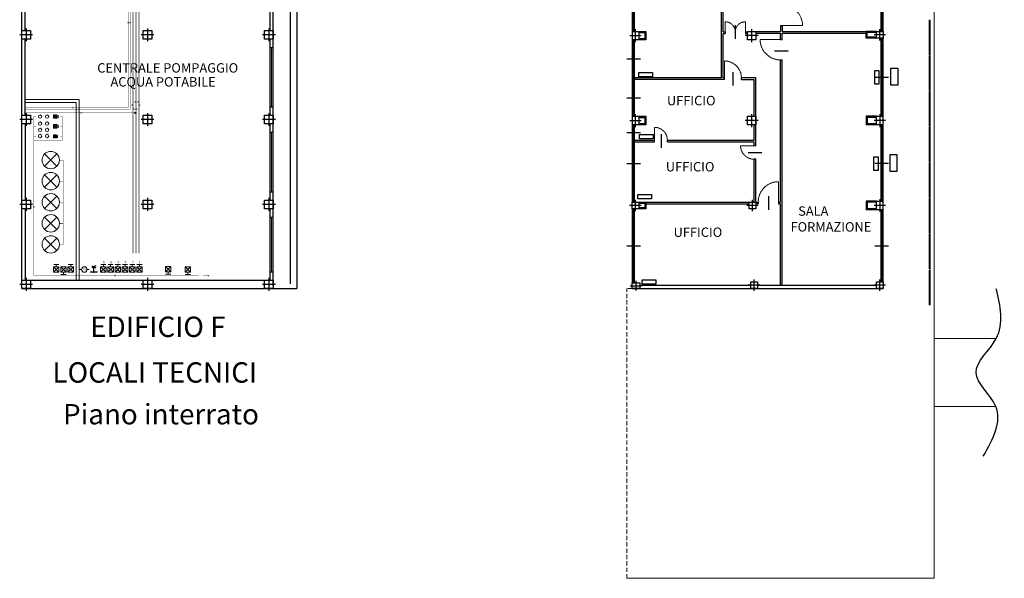
# Model space of a CAD drawing. Units: millimetres. Extents: x 363453 to 420923, y 88176 to 124555.
# Drawn here: x 363680 to 369481, y 88950 to 92240 of the extents above; entities that cross this region are included whole.
import ezdxf
from ezdxf.enums import TextEntityAlignment as Align

# ---------------------------------------------------------------- set-up
doc = ezdxf.new("R2010")
doc.units = ezdxf.units.MM
doc.linetypes.add('HIDDEN', pattern=[0.375, 0.25, -0.125])
for name, color, linetype in [('ASSI', 8, 'Continuous'), ('CDZ', 140, 'Continuous'), ('PARETI', 7, 'Continuous'), ('TESTI', 7, 'Continuous'), ('TRATTEGGI', 8, 'Continuous'), ('TUBI', 7, 'Continuous')]:
    doc.layers.add(name, color=color, linetype=linetype)
for name, color, linetype, lineweight in [('MURI', 5, 'Continuous', 25), ('PILASTRI', 127, 'Continuous', 30), ('PROIEZIONI', 41, 'HIDDEN', 9), ('SERRAMENTI', 40, 'Continuous', 9), ('SIMBOLI', 7, 'Continuous', 20), ('VISTO', 8, 'Continuous', 5)]:
    doc.layers.add(name, color=color, linetype=linetype, lineweight=lineweight)
doc.styles.add('Arial', font='arial.ttf')

# ---------------------------------------------------------------- blocks, each defined once
blk = doc.blocks.new('A$C04635087')
at = {"layer": 'SIMBOLI'}
for p, q in [((0, 27.7), (20, 7.7)), ((0, 7.7), (20, 27.7)), ((10, 0), (0.7, 0)), ((10, 7.7), (10, 0)), ((19.3, 0), (10, 0))]:
    blk.add_line(p, q, dxfattribs=at)
blk.add_lwpolyline([(0, 27.7), (20, 27.7), (20, 7.7), (0, 7.7), (0, 27.7)], dxfattribs=at)
blk = doc.blocks.new('A$C4019081F')
at = {"layer": 'SIMBOLI'}
for p, q in [((0, 10), (4, 10)), ((8, 10), (4, 10)), ((32, 10), (28, 10)), ((32, 10), (36, 10))]:
    blk.add_line(p, q, dxfattribs=at)
blk.add_circle((18, 10), 10, dxfattribs=at)
at = {"layer": 'SIMBOLI', "insert": (12.2, 14.3), "char_height": 8, "attachment_point": 1}
blk.add_mtext_dynamic_manual_height_columns('{\\fArial|b0|i0|c0|p34;LG}', width=8.446, gutter_width=12.5, heights=[0], dxfattribs=at)
blk = doc.blocks.new('A$C0EB40734')
at = {"layer": 'TUBI'}
h = blk.add_hatch(color=256, dxfattribs=at)
h.dxf.hatch_style = 1
h.paths.add_polyline_path([(14.2, 23.5), (13.4, 23.5), (13.4, 22.7, 0.414214)])
h.paths.add_polyline_path([(13.4, 23.5), (12.7, 23.5, 0.414214), (13.4, 22.7)])
h.paths.add_polyline_path([(12.7, 23.5), (13.4, 23.5), (14.2, 23.5, 1)])
for p, q in [((0, 23.5), (26.9, 23.5)), ((6, 0), (20.9, 7)), ((20.9, 0), (6, 7)), ((13.4, 23.5), (13.4, 3.5))]:
    blk.add_line(p, q, dxfattribs=at)
blk.add_circle((13.4, 23.5), 0.754, dxfattribs=at)
blk = doc.blocks.new('PILASTRO_2')
blk.add_lwpolyline([(20.3, 20), (20.3, -20), (-19.7, -20), (-19.7, 20)], close=True)
at = {"layer": 'ASSI'}
for p, q in [((33.8, 0), (-33.8, 0)), ((0.3, -33.8), (0.3, 33.8))]:
    blk.add_line(p, q, dxfattribs=at)
blk = doc.blocks.new('pilastro4')
for p, q in [((-17.5, -22.5), (-17.5, 22.5)), ((-17.5, 22.5), (17.5, 22.5)), ((17.5, 22.5), (17.5, -22.5)), ((17.5, -22.5), (-17.5, -22.5))]:
    blk.add_line(p, q)
at = {"layer": 'ASSI'}
for p, q in [((28.5, 0), (-28.5, 0)), ((0, 33.5), (0, -33.5))]:
    blk.add_line(p, q, dxfattribs=at)
blk = doc.blocks.new('PILASTRO_7')
for p, q in [((-20, 25), (20, 25)), ((-20, -25), (-20, 25)), ((20, -25), (20, 25)), ((20, -25), (-20, -25))]:
    blk.add_line(p, q)
at = {"layer": 'ASSI'}
for p, q in [((33, 0), (-33, 0)), ((0, 38), (0, -38))]:
    blk.add_line(p, q, dxfattribs=at)
blk = doc.blocks.new('PILASTRO_6')
for p, q in [((-25, -25), (-25, 25)), ((-25, 25), (25, 25)), ((25, 25), (25, -25)), ((25, -25), (-25, -25))]:
    blk.add_line(p, q)
at = {"layer": 'ASSI'}
for p, q in [((38, 0), (-38, 0)), ((0, 38), (0, -38))]:
    blk.add_line(p, q, dxfattribs=at)

msp = doc.modelspace()

# ---------------------------------------------------------------- hatches: boundary and pattern name
at = {"layer": 'TUBI', "linetype": 'Continuous'}
h = msp.add_hatch(color=161, dxfattribs=at)
h.dxf.hatch_style = 1
h.paths.add_polyline_path([(364360.70698, 91687.72323, 0.4142135624), (364363.53908, 91690.55533, 0.4142135624), (364360.70698, 91693.38743)])
h.paths.add_polyline_path([(364360.70698, 91687.72323), (364360.70698, 91690.55533), (364357.87488, 91690.55533, 0.4142135624)])
h.paths.add_polyline_path([(364357.87488, 91690.55533), (364360.70698, 91690.55533), (364360.70698, 91693.38743, 0.4142135624)])

# ---------------------------------------------------------------- linework, layer by layer
at = {"layer": 'ASSI', "color": 1}
for p, q in [((367895.73167, 92207.74262), (367895.73167, 92127.74262)), ((368127.23167, 92056.89982), (368207.23167, 92056.89982)), ((367257.89597, 92008.74262), (367337.89597, 92008.74262)), ((367882.23167, 91931.74262), (367882.23167, 91851.74262)), ((368717.89597, 91900.74262), (368797.89597, 91900.74262)), ((367257.89597, 91778.74262), (367337.89597, 91778.74262)), ((367257.89597, 91575.74262), (367337.89597, 91575.74262)), ((367458.39597, 91565.74262), (367458.39597, 91485.74262)), ((367972.23167, 91457.74262), (368052.23167, 91457.74262)), ((367257.89597, 91393.24262), (367337.89597, 91393.24262)), ((368717.89597, 91395.74262), (368797.89597, 91395.74262)), ((368091.23167, 91200.74262), (368091.23167, 91120.74262)), ((367257.89597, 90908.24262), (367337.89597, 90908.24262)), ((368717.89597, 90908.24262), (368797.89597, 90908.24262))]:
    msp.add_line(p, q, dxfattribs=at)
at = {"layer": 'CDZ', "color": 1}
for points in [[(368742.5086, 91940.31966), (368742.5086, 91860.31966), (368717.5086, 91860.31966), (368717.5086, 91940.31966)], [(368852.86733, 91953.50988), (368852.86733, 91853.50988), (368812.86733, 91853.50988), (368812.86733, 91953.50988)], [(367327.59815, 91928.9612), (367407.59815, 91928.9612), (367407.59815, 91903.9612), (367327.59815, 91903.9612)], [(367332.58236, 91563.97503), (367412.58236, 91563.97503), (367412.58236, 91538.97503), (367332.58236, 91538.97503)], [(368738.11757, 91431.96728), (368738.11757, 91351.96728), (368713.11757, 91351.96728), (368713.11757, 91431.96728)], [(368848.47629, 91445.15749), (368848.47629, 91345.15749), (368808.47629, 91345.15749), (368808.47629, 91445.15749)], [(367322.1886, 91209.66945), (367402.1886, 91209.66945), (367402.1886, 91184.66945), (367322.1886, 91184.66945)], [(367348.2023, 90707.38153), (367428.2023, 90707.38153), (367428.2023, 90682.38153), (367348.2023, 90682.38153)]]:
    msp.add_lwpolyline(points, close=True, dxfattribs=at)
at = {"layer": 'MURI', "color": 1, "linetype": 'Continuous'}
for p, q in [((363693.44858, 90655.74262), (363693.44858, 98133.74262)), ((363713.44858, 92175.74262), (363713.44858, 92623.74262)), ((368727.89597, 92170.74262), (368666.89597, 92170.74262)), ((368666.89597, 92130.74262), (368666.89597, 92170.74262)), ((368727.89597, 92130.74262), (368666.89597, 92130.74262)), ((368672.89597, 92136.74262), (368672.89597, 92164.74262)), ((368727.89597, 92164.74262), (368672.89597, 92164.74262)), ((368727.89597, 92136.74262), (368672.89597, 92136.74262)), ((365153.44858, 92075.74262), (365173.44858, 92075.74262)), ((365153.44858, 91726.74262), (365173.44858, 91726.74262)), ((368666.89597, 91670.74262), (368666.89597, 91620.74262)), ((368727.89597, 91670.74262), (368666.89597, 91670.74262)), ((368727.89597, 91664.74262), (368672.89597, 91664.74262)), ((368672.89597, 91664.74262), (368672.89597, 91626.74262)), ((368727.89597, 91620.74262), (368666.89597, 91620.74262)), ((368727.89597, 91626.74262), (368672.89597, 91626.74262)), ((365153.44858, 91576.74262), (365173.44858, 91576.74262)), ((365153.44858, 91226.74262), (365173.44858, 91226.74262)), ((368727.89597, 91170.74262), (368666.89597, 91170.74262)), ((368666.89597, 91170.74262), (368666.89597, 91120.74262)), ((368672.89597, 91164.74262), (368672.89597, 91126.74262)), ((368727.89597, 91164.74262), (368672.89597, 91164.74262)), ((368727.89597, 91126.74262), (368672.89597, 91126.74262)), ((365153.44858, 91076.74262), (365173.44858, 91076.74262)), ((368727.89597, 91120.74262), (368666.89597, 91120.74262)), ((365153.44858, 90755.74262), (365173.44858, 90755.74262)), ((367332.89597, 90675.74262), (367986.89597, 90675.74262)), ((368026.89597, 90675.74262), (368397.89597, 90675.74262)), ((368397.89597, 90675.74262), (368727.89597, 90675.74262)), ((367287.89597, 90655.74262), (368397.89597, 90655.74262)), ((368397.89597, 90655.74262), (368767.89597, 90655.74262))]:
    msp.add_line(p, q, dxfattribs=at)
at = {"layer": 'MURI', "color": 1}
for p, q in [((365273.44858, 98133.74262), (365273.44858, 90683.32066)), ((365313.44858, 98133.74262), (365313.44858, 90655.74262)), ((365173.44858, 90673.74262), (365173.44858, 93981.24262)), ((365153.44858, 92623.74262), (365153.44858, 92175.74262)), ((367327.89597, 92170.74262), (367369.89597, 92170.74262)), ((367369.89597, 92170.74262), (367369.89597, 92120.74262)), ((363713.44858, 91676.74262), (363713.44858, 92125.74262)), ((365153.44858, 92125.74262), (365153.44858, 91676.74262)), ((367327.89597, 92164.74262), (367363.89597, 92164.74262)), ((367363.89597, 92126.74262), (367327.89597, 92126.74262)), ((367369.89597, 92120.74262), (367327.89597, 92120.74262)), ((367363.89597, 92164.74262), (367363.89597, 92126.74262)), ((367327.89597, 91670.74262), (367369.89597, 91670.74262)), ((367327.89597, 91664.74262), (367363.89597, 91664.74262)), ((367363.89597, 91664.74262), (367363.89597, 91626.74262)), ((367369.89597, 91670.74262), (367369.89597, 91620.74262)), ((363713.44858, 91626.74262), (363713.44858, 91176.74262)), ((365153.44858, 91626.74262), (365153.44858, 91176.74262)), ((367363.89597, 91626.74262), (367327.89597, 91626.74262)), ((367369.89597, 91620.74262), (367327.89597, 91620.74262)), ((363713.44858, 91126.74262), (363713.44858, 90705.74262)), ((365153.44858, 91126.74262), (365153.44858, 90705.74262)), ((367327.89597, 91165.74262), (367369.89597, 91165.74262)), ((367327.89597, 91159.74262), (367363.89597, 91159.74262)), ((367363.89597, 91131.74262), (367327.89597, 91131.74262)), ((367369.89597, 91125.74262), (367327.89597, 91125.74262)), ((367363.89597, 91159.74262), (367363.89597, 91131.74262)), ((367369.89597, 91165.74262), (367369.89597, 91125.74262)), ((363713.44858, 90705.74262), (365153.44858, 90705.74262)), ((363693.44858, 90655.74262), (365313.44858, 90655.74262))]:
    msp.add_line(p, q, dxfattribs=at)
at = {"layer": 'PARETI', "color": 1}
for p, q in [((367814.23167, 91896.74262), (367814.23167, 92355.47647)), ((367824.23167, 92167.74262), (367824.23167, 92355.47647)), ((367824.23167, 92167.74262), (367835.73167, 92167.74262)), ((367835.73167, 92167.74262), (367835.73167, 92157.74262)), ((367955.73167, 92167.74262), (367955.73167, 92157.74262)), ((367955.73167, 92167.74262), (367967.23167, 92167.74262)), ((368017.23167, 92170.74262), (368162.23167, 92170.74262)), ((368162.23167, 92205.74262), (368172.23167, 92205.74262)), ((368172.23167, 92170.74262), (368666.89597, 92170.74262)), ((367824.23167, 91896.74262), (367824.23167, 92157.74262)), ((367824.23167, 92157.74262), (367835.73167, 92157.74262)), ((367955.73167, 92157.74262), (367967.23167, 92157.74262)), ((368017.23167, 92160.74262), (368162.23167, 92160.74262)), ((368162.23167, 92122.74262), (368162.23167, 92160.74262)), ((368162.23167, 92122.74262), (368172.23167, 92122.74262)), ((368172.23167, 92122.74262), (368172.23167, 92160.74262)), ((368172.23167, 92160.74262), (368666.89597, 92160.74262)), ((368162.23167, 92002.74262), (368172.23167, 92002.74262)), ((367814.23167, 91896.74262), (367302.89597, 91896.74262)), ((367302.89597, 91896.74262), (367302.89597, 91886.74262)), ((367832.23167, 91886.74262), (367302.89597, 91886.74262)), ((367832.23167, 91896.74262), (367824.23167, 91896.74262)), ((367832.23167, 91886.74262), (367832.23167, 91896.74262)), ((368017.23167, 91896.74262), (367932.23167, 91896.74262)), ((367932.23167, 91886.74262), (367932.23167, 91896.74262)), ((367932.23167, 91886.74262), (368007.23167, 91886.74262)), ((367302.89597, 91530.74262), (367302.89597, 91520.74262)), ((367420.89597, 91520.74262), (367420.89597, 91530.74262)), ((367495.89597, 91520.74262), (367495.89597, 91530.74262)), ((368017.23167, 91497.74262), (368007.23167, 91497.74262)), ((368017.23167, 91417.74262), (368007.23167, 91417.74262)), ((368017.23167, 91165.74262), (368031.23167, 91165.74262)), ((368031.23167, 91155.74262), (368017.23167, 91155.74262)), ((368031.23167, 91165.74262), (368031.23167, 91155.74262)), ((368151.23167, 91165.74262), (368151.23167, 91155.74262)), ((368151.23167, 91165.74262), (368162.23167, 91165.74262)), ((368151.23167, 91155.74262), (368162.23167, 91155.74262))]:
    msp.add_line(p, q, dxfattribs=at)
at = {"layer": 'PARETI', "color": 1, "linetype": 'Continuous'}
for p, q in [((368162.23167, 92205.74262), (368162.23167, 92170.74262)), ((368172.23167, 92205.74262), (368172.23167, 92170.74262)), ((368162.23167, 91165.74262), (368162.23167, 92002.74262)), ((368172.23167, 90675.74262), (368172.23167, 92002.74262)), ((368007.23167, 91670.74262), (368007.23167, 91886.74262)), ((368017.23167, 91497.74262), (368017.23167, 91896.74262)), ((368007.23167, 91530.74262), (368007.23167, 91620.74262)), ((367302.89597, 91530.74262), (367420.89597, 91530.74262)), ((367495.89597, 91530.74262), (368007.23167, 91530.74262)), ((367302.89597, 91520.74262), (367420.89597, 91520.74262)), ((367495.89597, 91520.74262), (368007.23167, 91520.74262)), ((368007.23167, 91497.74262), (368007.23167, 91520.74262)), ((368007.23167, 91165.74262), (368007.23167, 91417.74262)), ((368017.23167, 91165.74262), (368017.23167, 91417.74262)), ((367369.89597, 91165.74262), (368011.89597, 91165.74262)), ((367369.89597, 91155.74262), (367977.23167, 91155.74262)), ((368162.23167, 90675.74262), (368162.23167, 91155.74262))]:
    msp.add_line(p, q, dxfattribs=at)
at = {"layer": 'PROIEZIONI', "color": 1, "linetype": 'Continuous', "ltscale": 100}
for p, q in [((369067.89597, 104793.44726), (369067.89597, 88949.79401)), ((369433.59784, 90362.28757), (369069.82259, 90362.28757)), ((369430.63761, 89962.41753), (369067.89597, 89962.41753)), ((367257.57226, 88949.79401), (369068.17296, 88949.79401))]:
    msp.add_line(p, q, dxfattribs=at)
at = {"layer": 'PROIEZIONI', "color": 1, "ltscale": 100}
for p in [(367257.57226, 88949.79401), (367287.89597, 90655.74262)]:
    msp.add_line(p, (367257.57226, 90655.74262), dxfattribs=at)
at = {"layer": 'SERRAMENTI', "color": 1, "linetype": 'Continuous'}
for p, q in [((367292.89597, 92170.74262), (367292.89597, 92625.74262)), ((367297.89597, 92170.74262), (367297.89597, 92625.74262)), ((368757.89597, 92170.74262), (368757.89597, 92625.74262)), ((368762.89597, 92170.74262), (368762.89597, 92625.74262)), ((367835.73167, 92167.74262), (367835.73167, 92227.74262)), ((367955.73167, 92167.74262), (367955.73167, 92227.74262)), ((368172.23167, 92205.74262), (368292.23167, 92205.74262)), ((367292.89597, 91670.74262), (367292.89597, 92120.74262)), ((367297.89597, 91670.74262), (367297.89597, 92120.74262)), ((368162.23167, 92122.74262), (368042.23167, 92122.74262)), ((368757.89597, 91670.74262), (368757.89597, 92130.74262)), ((368757.89597, 91670.74262), (368757.89597, 92130.74262)), ((368757.89597, 91670.74262), (368757.89597, 92130.74262)), ((368762.89597, 91670.74262), (368762.89597, 92130.74262)), ((367832.23167, 91896.74262), (367832.23167, 91996.74262)), ((367292.89597, 91165.74262), (367292.89597, 91620.74262)), ((367297.89597, 91165.74262), (367297.89597, 91620.74262)), ((368757.89597, 91170.74262), (368757.89597, 91620.74262)), ((368762.89597, 91170.74262), (368762.89597, 91620.74262)), ((367292.89597, 90690.74262), (367292.89597, 91125.74262)), ((367297.89597, 90690.74262), (367297.89597, 91125.74262)), ((368757.89597, 90695.74262), (368757.89597, 91120.74262)), ((368762.89597, 90695.74262), (368762.89597, 91120.74262))]:
    msp.add_line(p, q, dxfattribs=at)
at = {"layer": 'SERRAMENTI', "color": 1, "linetype": 'HIDDEN', "ltscale": 10}
for p, q in [((365163.44858, 92075.74262), (365163.44858, 91726.74262)), ((365163.44858, 91576.74262), (365163.44858, 91226.74262)), ((365163.44858, 91076.74262), (365163.44858, 90755.74262))]:
    msp.add_line(p, q, dxfattribs=at)
at = {"layer": 'SERRAMENTI', "color": 1}
for p, q in [((367420.89597, 91530.74262), (367420.89597, 91605.74262)), ((368007.23167, 91497.74262), (367927.23167, 91497.74262)), ((368151.23167, 91165.74262), (368151.23167, 91285.74262))]:
    msp.add_line(p, q, dxfattribs=at)
at = {"layer": 'SERRAMENTI', "color": 1, "linetype": 'HIDDEN', "ltscale": 15}
for centre, radius, start, end in [((368172.23167, 92205.74262), 120, 0, 90), ((367835.73167, 92167.74262), 60, 0, 90), ((367955.73167, 92167.74262), 60, 90, 180), ((368162.23167, 92122.74262), 120, 180, 270), ((367832.23167, 91896.74262), 100, 0, 90), ((367420.89597, 91530.74262), 75, 0, 90), ((368007.23167, 91497.74262), 80, 180, 270), ((368151.23167, 91165.74262), 120, 90, 180)]:
    msp.add_arc(centre, radius, start, end, dxfattribs=at)
at = {"layer": 'SIMBOLI', "color": 1}
for p, q in [((363899.73997, 91376.76129), (363827.15719, 91449.34407)), ((363899.73997, 91449.34407), (363827.15719, 91376.76129)), ((363899.73997, 91252.55878), (363827.15719, 91325.14155)), ((363899.73997, 91325.14155), (363827.15719, 91252.55878)), ((363899.73997, 91128.35626), (363827.15719, 91200.93904)), ((363899.73997, 91200.93904), (363827.15719, 91128.35626)), ((363899.73997, 91004.15375), (363827.15719, 91076.73652)), ((363899.73997, 91076.73652), (363827.15719, 91004.15375)), ((363899.73997, 90879.95123), (363827.15719, 90952.53401)), ((363899.73997, 90952.53401), (363827.15719, 90879.95123))]:
    msp.add_line(p, q, dxfattribs=at)
for centre, radius in [((363800.4429, 91669.09384), 10), ((363841.6609, 91669.09384), 10), ((363800.4429, 91628.1111), 10), ((363800.4429, 91590.60661), 10), ((363841.6609, 91628.1111), 10), ((363841.6609, 91590.60661), 10), ((363800.4429, 91554.69898), 10), ((363841.6609, 91554.69898), 10), ((363863.44858, 91413.05268), 51.32377), ((363863.44858, 91288.85017), 51.32377), ((363863.44858, 91164.64765), 51.32377), ((363863.44858, 91040.44514), 51.32377), ((363863.44858, 90916.24262), 51.32377)]:
    msp.add_circle(centre, radius, dxfattribs=at)
at = {"layer": 'TRATTEGGI', "color": 1}
msp.add_spline([(369357.09749, 89668.25303), (369430.63761, 89962.41753), (369314.58357, 90161.16914), (369433.59784, 90362.28757), (369433.59784, 90654.08525)], degree=3, dxfattribs=at)
at = {"layer": 'TUBI', "color": 161, "linetype": 'Continuous', "const_width": 2.08012}
for points in [[(364622.03551, 103014.74262), (364622.03551, 97708.06749), (364343.60004, 97708.06749), (364343.60004, 90862.83219)], [(364630.58898, 103014.74262), (364630.58898, 97699.51402), (364352.15351, 97699.51402), (364352.15351, 90862.83219)], [(364595.12966, 103014.74262), (364595.12966, 98055.93558), (364978.46859, 98055.93558), (364978.46859, 97553.5358), (364360.70698, 97553.5358), (364360.70698, 90862.83219)], [(364604.02168, 103014.74262), (364604.02168, 98064.48905), (364987.02206, 98064.48905), (364987.02206, 97544.98233), (364369.26045, 97544.98233), (364369.26045, 90862.83219)], [(364612.57515, 103014.74262), (364612.57515, 98073.04252), (364995.57553, 98073.04252), (364995.57553, 97536.42886), (364377.81392, 97536.42886), (364377.81392, 90862.83219)], [(365120.87136, 98169.93089), (365120.87136, 97917.20231), (365004.129, 97917.20231), (365004.129, 97527.87539), (364386.36739, 97527.87539), (364386.36739, 90862.83219)], [(364356.11093, 91751.29617), (364360.70698, 91761.78741)], [(364365.78454, 91751.29617), (364360.70698, 91761.78741)], [(364373.20248, 91751.03955), (364377.79853, 91761.53078)], [(364382.8761, 91751.03955), (364377.79853, 91761.53078)], [(364339.17183, 91732.56116), (364343.76787, 91743.0524)], [(364348.84544, 91732.56116), (364343.76787, 91743.0524)], [(364347.55746, 91709.10634), (364352.15351, 91719.59758)], [(364357.23107, 91709.10634), (364352.15351, 91719.59758)], [(364364.62838, 91708.43693), (364369.22443, 91718.92817)], [(364374.30199, 91708.43693), (364369.22443, 91718.92817)], [(364381.77134, 91732.56116), (364386.36739, 91743.0524)], [(364391.44496, 91732.56116), (364386.36739, 91743.0524)], [(363713.44858, 91690.55533), (364360.70698, 91690.55533)], [(363763.89293, 91670.17626), (363763.89293, 91528.06428)], [(363775.5959, 91669.09384), (363763.89293, 91669.09384)], [(363919.5553, 91669.09384), (363931.25827, 91669.09384)], [(363931.25827, 91670.17626), (363931.25827, 91528.06428)], [(364047.56902, 91695.15137), (364037.07778, 91690.55533)], [(364047.56902, 91685.47776), (364037.07778, 91690.55533)], [(363776.68139, 91611.89641), (363764.97842, 91611.89641)], [(363919.5553, 91611.89641), (363931.25827, 91611.89641)], [(363775.5959, 91552.70905), (363763.89293, 91552.70905)], [(363763.89293, 91530.16913), (363763.89293, 90732.59739)], [(363763.89293, 91529.08671), (363932.34376, 91529.08671)], [(363919.5553, 91552.70905), (363931.25827, 91552.70905)], [(363914.77235, 91413.05268), (363938.17829, 91413.05268)], [(363937.14095, 91414.1351), (363937.14095, 90916.24262)], [(363914.77235, 91288.85017), (363938.17829, 91288.85017)], [(363759.29689, 91141.8745), (363763.89293, 91131.38326)], [(363768.9705, 91141.8745), (363763.89293, 91131.38326)], [(363914.77235, 91164.64765), (363938.17829, 91164.64765)], [(363914.77235, 91040.44514), (363938.17829, 91040.44514)], [(363914.77235, 90916.24262), (363938.17829, 90916.24262)], [(363762.8557, 90732.59739), (364734.64499, 90732.59739)], [(364238.38444, 90737.13853), (364248.87568, 90732.54248)], [(364238.38444, 90727.46492), (364248.87568, 90732.54248)], [(364759.35769, 90732.59739), (364798.23937, 90732.59739)], [(364787.44359, 90737.13853), (364797.93483, 90732.54248)], [(364787.44359, 90727.46492), (364797.93483, 90732.54248)]]:
    msp.add_lwpolyline(points, dxfattribs=at)
at = {"layer": 'TUBI', "color": 10, "linetype": 'Continuous', "const_width": 2.08012}
for points in [[(364598.06934, 97893.74262), (364598.06934, 97732.03366), (364319.63387, 97732.03366), (364319.63387, 91721.86556)], [(364609.0792, 97893.74262), (364609.0792, 97721.02379), (364330.64373, 97721.02379), (364330.64373, 91712.15224)], [(364314.5563, 92226.95635), (364319.63387, 92216.46511)], [(364324.22991, 92226.95635), (364319.63387, 92216.46511)], [(364325.57918, 92226.95635), (364330.65675, 92216.46511)], [(364335.25279, 92226.95635), (364330.65675, 92216.46511)], [(363713.44858, 91721.86556), (364320.67526, 91721.86556)], [(363713.44858, 91712.15224), (364331.74832, 91712.15224)], [(363996.80449, 91726.4616), (363986.31325, 91721.86556)], [(363996.80449, 91716.78799), (363986.31325, 91721.86556)], [(364033.08969, 91716.74828), (364022.59845, 91712.15224)], [(364033.08969, 91707.07467), (364022.59845, 91712.15224)]]:
    msp.add_lwpolyline(points, dxfattribs=at)
at = {"layer": 'TUBI', "color": 161, "linetype": 'Continuous'}
msp.add_circle((364360.70698, 91690.55533), 2.8321, dxfattribs=at)
at = {"layer": 'VISTO', "color": 1, "linetype": 'Continuous'}
for p, q in [((367287.89597, 90655.74262), (367287.89597, 103095.74262)), ((368767.89597, 90655.74262), (368767.89597, 97595.74262)), ((368752.89597, 92170.74262), (368752.89597, 92625.74262)), ((367302.89597, 91670.74262), (367302.89597, 92120.74262)), ((368752.89597, 91670.74262), (368752.89597, 92130.74262)), ((368752.89597, 91170.74262), (368752.89597, 91620.74262)), ((367302.89597, 90690.74262), (367302.89597, 91125.74262)), ((368752.89597, 90695.74262), (368752.89597, 91120.74262))]:
    msp.add_line(p, q, dxfattribs=at)
at = {"layer": 'VISTO', "color": 1}
for p, q in [((367302.89597, 92170.74262), (367302.89597, 92625.74262)), ((369039.04339, 92034.79229), (369039.04339, 92234.79229)), ((369044.04339, 92034.79229), (369044.04339, 92234.79229)), ((369039.04339, 91824.79229), (369039.04339, 92024.79229)), ((369044.04339, 91824.79229), (369044.04339, 92024.79229)), ((364030.44858, 91769.74262), (363713.44858, 91769.74262)), ((364030.44858, 90705.74262), (364030.44858, 91769.74262)), ((369039.04339, 91614.79229), (369039.04339, 91814.79229)), ((369044.04339, 91614.79229), (369044.04339, 91814.79229)), ((364013.44858, 91752.74262), (363713.44858, 91752.74262)), ((364013.44858, 90705.74262), (364013.44858, 91752.74262)), ((367302.89597, 91165.74262), (367302.89597, 91620.74262)), ((369039.04339, 91404.79229), (369039.04339, 91604.79229)), ((369044.04339, 91404.79229), (369044.04339, 91604.79229)), ((369039.04339, 91194.79229), (369039.04339, 91394.79229)), ((369044.04339, 91194.79229), (369044.04339, 91394.79229)), ((369039.04339, 90984.79229), (369039.04339, 91184.79229)), ((369044.04339, 90984.79229), (369044.04339, 91184.79229)), ((369039.04339, 90774.79229), (369039.04339, 90974.79229)), ((369044.04339, 90774.79229), (369044.04339, 90974.79229)), ((369039.04339, 90562.29247), (369039.04339, 90762.29247)), ((369044.04339, 90562.29247), (369044.04339, 90762.29247))]:
    msp.add_line(p, q, dxfattribs=at)
for centre, start, end in [((369041.54339, 92234.79229), 0, 180), ((369041.54339, 92034.79229), 180, 0), ((369041.54339, 92024.79229), 0, 180), ((369041.54339, 91824.79229), 180, 0), ((369041.54339, 91814.79229), 0, 180), ((369041.54339, 91614.79229), 180, 0), ((369041.54339, 91604.79229), 0, 180), ((369041.54339, 91404.79229), 180, 0), ((369041.54339, 91394.79229), 0, 180), ((369041.54339, 91194.79229), 180, 0), ((369041.54339, 91184.79229), 0, 180), ((369041.54339, 90984.79229), 180, 0), ((369041.54339, 90974.79229), 0, 180), ((369041.54339, 90774.79229), 180, 0), ((369041.54339, 90762.29247), 0, 180), ((369041.54339, 90562.29247), 180, 0)]:
    msp.add_arc(centre, 2.5, start, end, dxfattribs=at)

# ---------------------------------------------------------------- block references
at = {"layer": 'PILASTRI', "color": 1}
for name, p in [('PILASTRO_6', (363718.44858, 92150.74262)), ('PILASTRO_6', (364433.44858, 92150.74262)), ('PILASTRO_6', (365148.44858, 92150.74262)), ('PILASTRO_6', (363718.44858, 91651.74262)), ('PILASTRO_6', (364433.44858, 91651.74262)), ('PILASTRO_6', (365148.44858, 91651.74262)), ('PILASTRO_6', (367992.23167, 91645.74262)), ('PILASTRO_7', (368747.89597, 91645.74262)), ('PILASTRO_6', (363718.44858, 91151.74262)), ('PILASTRO_6', (364433.44858, 91151.74262)), ('PILASTRO_6', (365148.44858, 91151.74262)), ('PILASTRO_7', (368747.89597, 91145.74262)), ('PILASTRO_2', (367307.56027, 91145.74262)), ('PILASTRO_2', (367996.89597, 91145.74262)), ('PILASTRO_6', (363718.44858, 90680.74262)), ('PILASTRO_6', (364433.44858, 90680.74262)), ('PILASTRO_6', (365148.44858, 90680.74262)), ('PILASTRO_2', (368006.56027, 90675.74262)), ('PILASTRO_2', (368747.56027, 90675.74262))]:
    msp.add_blockref(name, p, dxfattribs=at)
for name, p, rotation in [('PILASTRO_7', (367307.89597, 92145.74262), 180), ('PILASTRO_7', (367307.89597, 91645.74262), 180), ('pilastro4', (367310.39597, 90673.24262), 90)]:
    msp.add_blockref(name, p, dxfattribs=dict(at, rotation=rotation))
at = {"layer": 'PILASTRI', "color": 1, "linetype": 'Continuous'}
for name, p in [('PILASTRO_6', (367992.23167, 92145.74262)), ('PILASTRO_2', (368747.56027, 92150.74262))]:
    msp.add_blockref(name, p, dxfattribs=at)
at = {"layer": 'SIMBOLI', "color": 1, "rotation": 89.99999999999999}
for p in [(363906.45439, 91659.09384), (363906.45439, 91601.89641)]:
    msp.add_blockref('A$C04635087', p, dxfattribs=at)
at = {"layer": 'SIMBOLI', "color": 1}
for p, xscale, yscale, zscale, rotation in [((363903.65087, 91544.29386), 0.8415189013226636, 0.8415189013226636, 0.8415189013226636, 89.99999999999999), ((363911.91746, 90797.31982), 1.618900161265628, 1.618900161265628, 1.618900161265628, 180), ((363997.15128, 90797.31982), 1.618900161265628, 1.618900161265628, 1.618900161265628, 180), ((364189.55881, 90797.31982), 1.618900161265628, 1.618900161265628, 1.618900161265628, 180), ((364232.15832, 90797.31982), 1.618900161265628, 1.618900161265628, 1.618900161265628, 180), ((364274.75784, 90797.31982), 1.618900161265628, 1.618900161265628, 1.618900161265628, 180), ((364317.35736, 90797.31982), 1.618900161265628, 1.618900161265628, 1.618900161265628, 180), ((364359.95688, 90797.31982), 1.618900161265628, 1.618900161265628, 1.618900161265628, 180), ((364402.55639, 90797.31982), 1.618900161265628, 1.618900161265628, 1.618900161265628, 180)]:
    msp.add_blockref('A$C04635087', p, dxfattribs=dict(at, xscale=xscale, yscale=yscale, zscale=zscale, rotation=rotation))
at = {"layer": 'SIMBOLI', "color": 1, "xscale": 1.618900161265628, "yscale": 1.618900161265628, "zscale": 1.618900161265628}
for name, p in [('A$C04635087', (363922.17376, 90740.0433)), ('A$C4019081F', (364032.40537, 90752.49275)), ('A$C04635087', (364538.93223, 90741.53716)), ('A$C04635087', (364654.93302, 90740.0433))]:
    msp.add_blockref(name, p, dxfattribs=at)
at = {"layer": 'TUBI', "xscale": 1.618900161265628, "yscale": 1.618900161265628, "zscale": 1.618900161265628, "rotation": 180}
msp.add_blockref('A$C0EB40734', (364138.9431, 90790.53959), dxfattribs=at)

# ---------------------------------------------------------------- texts
at = {"layer": 'SIMBOLI', "color": 1, "char_height": 15, "attachment_point": 1}
for s, insert in [('{\\fArial|b0|i0|c0|p34;6}', (364168.9686, 90819.06436)), ('{\\fArial|b0|i0|c0|p34;5}', (364212.62622, 90819.09761)), ('{\\fArial|b0|i0|c0|p34;4}', (364255.22574, 90819.09761)), ('{\\fArial|b0|i0|c0|p34;3}', (364297.82526, 90819.09761)), ('{\\fArial|b0|i0|c0|p34;2}', (364340.42477, 90819.09761)), ('{\\fArial|b0|i0|c0|p34;1}', (364383.02429, 90819.09761))]:
    msp.add_mtext_dynamic_manual_height_columns(s, width=8.7626367, gutter_width=12.5, heights=[0], dxfattribs=dict(at, insert=insert))
at = {"layer": 'TESTI', "color": 1, "linetype": 'Continuous', "style": 'Arial'}
for s, p in [('CENTRALE POMPAGGIO ', (364137.15128, 91928.25917)), ('ACQUA POTABILE ', (364215.34727, 91846.03244)), ('UFFICIO', (367493.40331, 91735.6461)), ('UFFICIO', (367486.81718, 91346.07921)), ('SALA', (368266.72779, 91085.16842)), ('UFFICIO ', (367532.66941, 90960.47506)), ('FORMAZIONE', (368221.5278, 90991.9478))]:
    msp.add_text(s, height=55.382541, dxfattribs=at).set_placement(p)
for s, p in [('EDIFICIO F', (364494.64593, 90415.5097)), ('LOCALI TECNICI ', (364494.64593, 90146.54034)), (' Piano interrato', (364494.64593, 89900.86252))]:
    msp.add_text(s, height=120, dxfattribs=at).set_placement(p, align=Align.MIDDLE)

doc.saveas('drawing.dxf')
